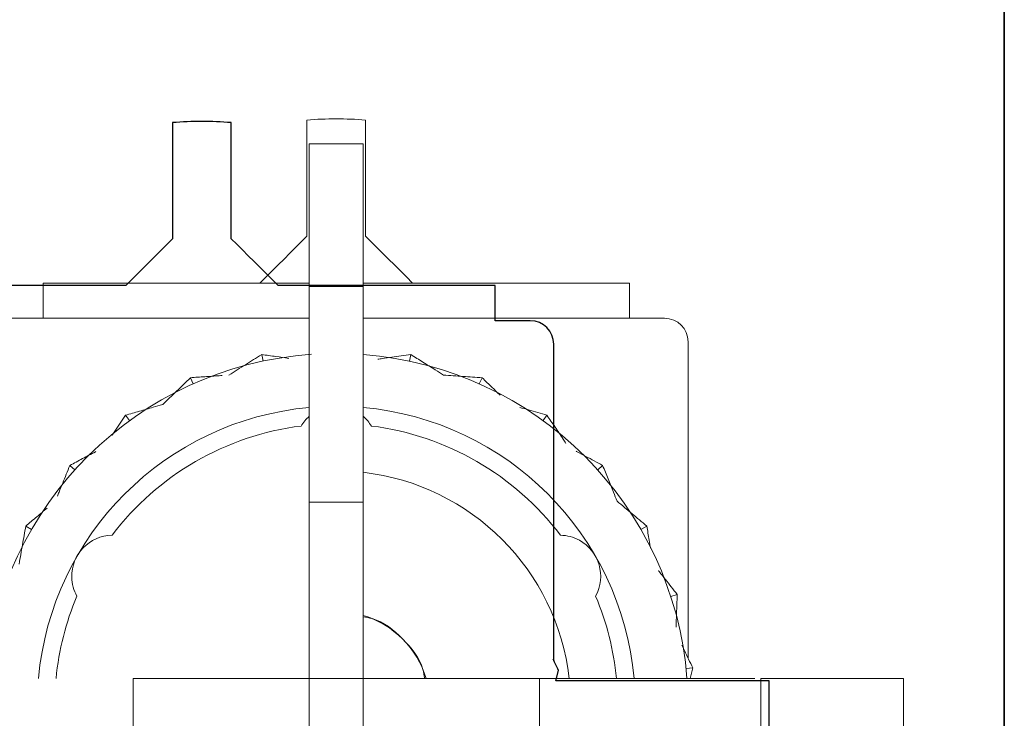
# Model space of a CAD drawing. Units: inches. Extents: x -46 to 344, y -33 to 243.
# Drawn here: x 323 to 344, y 213 to 228 of the extents above; entities that cross this region are included whole.
import ezdxf

# ---------------------------------------------------------------- set-up
doc = ezdxf.new("R2010")
doc.units = ezdxf.units.IN
doc.header["$MEASUREMENT"] = 0
doc.layers.add('フォーマット', color=7, linetype='Continuous')
doc.layers.add('レイヤー 1', color=7, linetype='Continuous')

# ---------------------------------------------------------------- blocks, each defined once
blk = doc.blocks.new('block 1806')
at = {"layer": 'レイヤー 1', "color": 7, "lineweight": 18}
blk.add_lwpolyline([(329.857, 225.699), (328.707, 225.699)], dxfattribs=at)
blk = doc.blocks.new('block 1807')
at = {"layer": 'レイヤー 1', "color": 7, "lineweight": 18}
blk.add_lwpolyline([(341.376, 213.157), (341.376, 214.307)], dxfattribs=at)
blk = doc.blocks.new('block 1808')
at = {"layer": 'レイヤー 1', "color": 7, "lineweight": 18}
blk.add_lwpolyline([(336.782, 214.739), (336.782, 221.482)], dxfattribs=at)
blk = doc.blocks.new('block 1810')
at = {"layer": 'レイヤー 1', "color": 7, "lineweight": 18}
blk.add_open_spline([(336.782, 221.482), (336.782, 221.758), (336.558, 221.982), (336.282, 221.982)], degree=3, dxfattribs=at)
blk = doc.blocks.new('block 1812')
at = {"layer": 'レイヤー 1', "color": 7, "lineweight": 18}
blk.add_lwpolyline([(335.532, 221.982), (335.532, 222.732)], dxfattribs=at)
blk = doc.blocks.new('block 1813')
at = {"layer": 'レイヤー 1', "color": 7, "lineweight": 18}
blk.add_lwpolyline([(323.032, 222.732), (323.032, 221.982)], dxfattribs=at)
blk = doc.blocks.new('block 1814')
at = {"layer": 'レイヤー 1', "color": 7, "lineweight": 18}
blk.add_open_spline([(329.907, 226.205), (329.699, 226.223), (329.49, 226.232), (329.282, 226.232)], degree=3, dxfattribs=at)
blk = doc.blocks.new('block 1815')
at = {"layer": 'レイヤー 1', "color": 7, "lineweight": 18}
blk.add_open_spline([(329.282, 226.232), (329.073, 226.232), (328.864, 226.223), (328.657, 226.205)], degree=3, dxfattribs=at)
blk = doc.blocks.new('block 1828')
at = {"layer": 'レイヤー 1', "color": 7, "lineweight": 18}
blk.add_lwpolyline([(329.857, 214.307), (329.857, 213.157)], dxfattribs=at)
blk = doc.blocks.new('block 1829')
at = {"layer": 'レイヤー 1', "color": 7, "lineweight": 18}
blk.add_lwpolyline([(329.857, 214.307), (333.612, 214.307)], dxfattribs=at)
blk = doc.blocks.new('block 1830')
at = {"layer": 'レイヤー 1', "color": 7, "lineweight": 18}
blk.add_lwpolyline([(333.612, 214.307), (333.612, 213.157)], dxfattribs=at)
blk = doc.blocks.new('block 1831')
at = {"layer": 'レイヤー 1', "color": 7, "lineweight": 18}
blk.add_lwpolyline([(328.707, 214.307), (329.857, 214.307)], dxfattribs=at)
blk = doc.blocks.new('block 1832')
at = {"layer": 'レイヤー 1', "color": 7, "lineweight": 18}
blk.add_lwpolyline([(328.707, 213.157), (328.707, 214.307)], dxfattribs=at)
blk = doc.blocks.new('block 1833')
at = {"layer": 'レイヤー 1', "color": 7, "lineweight": 18}
blk.add_lwpolyline([(328.707, 214.307), (328.707, 218.062)], dxfattribs=at)
blk = doc.blocks.new('block 1834')
at = {"layer": 'レイヤー 1', "color": 7, "lineweight": 18}
blk.add_lwpolyline([(329.857, 218.062), (328.707, 218.062)], dxfattribs=at)
blk = doc.blocks.new('block 1835')
at = {"layer": 'レイヤー 1', "color": 7, "lineweight": 18}
blk.add_lwpolyline([(329.857, 218.062), (329.857, 214.307)], dxfattribs=at)
blk = doc.blocks.new('block 1836')
at = {"layer": 'レイヤー 1', "color": 7, "lineweight": 18}
blk.add_lwpolyline([(324.951, 213.157), (324.951, 214.307)], dxfattribs=at)
blk = doc.blocks.new('block 1837')
at = {"layer": 'レイヤー 1', "color": 7, "lineweight": 18}
blk.add_lwpolyline([(324.951, 214.307), (328.707, 214.307)], dxfattribs=at)
blk = doc.blocks.new('block 1842')
at = {"layer": 'レイヤー 1', "color": 7, "lineweight": 18}
blk.add_lwpolyline([(338.332, 214.307), (338.332, 213.157)], dxfattribs=at)
blk = doc.blocks.new('block 1843')
at = {"layer": 'レイヤー 1', "color": 7, "lineweight": 18}
blk.add_lwpolyline([(333.612, 214.307), (338.205, 214.307)], dxfattribs=at)
blk = doc.blocks.new('block 1845')
at = {"layer": 'レイヤー 1', "color": 7, "lineweight": 18}
blk.add_lwpolyline([(329.857, 222.656), (328.707, 222.656)], dxfattribs=at)
blk = doc.blocks.new('block 1846')
at = {"layer": 'レイヤー 1', "color": 7, "lineweight": 18}
blk.add_lwpolyline([(328.707, 218.062), (328.707, 222.656)], dxfattribs=at)
blk = doc.blocks.new('block 1847')
at = {"layer": 'レイヤー 1', "color": 7, "lineweight": 18}
blk.add_lwpolyline([(329.857, 222.656), (329.857, 218.062)], dxfattribs=at)
blk = doc.blocks.new('block 1851')
at = {"layer": 'レイヤー 1', "color": 7, "lineweight": 18}
blk.add_lwpolyline([(328.707, 222.656), (328.707, 225.645)], dxfattribs=at)
blk = doc.blocks.new('block 1852')
at = {"layer": 'レイヤー 1', "color": 7, "lineweight": 18}
blk.add_lwpolyline([(329.857, 225.645), (329.857, 222.656)], dxfattribs=at)
blk = doc.blocks.new('block 1855')
at = {"layer": 'レイヤー 1', "color": 7, "lineweight": 18}
blk.add_lwpolyline([(338.332, 214.307), (341.321, 214.307)], dxfattribs=at)
blk = doc.blocks.new('block 1863')
at = {"layer": 'レイヤー 1', "color": 7, "lineweight": 18}
blk.add_lwpolyline([(328.707, 225.645), (328.707, 225.699)], dxfattribs=at)
blk = doc.blocks.new('block 1864')
at = {"layer": 'レイヤー 1', "color": 7, "lineweight": 18}
blk.add_lwpolyline([(329.857, 225.699), (329.857, 225.645)], dxfattribs=at)
blk = doc.blocks.new('block 1865')
at = {"layer": 'レイヤー 1', "color": 7, "lineweight": 18}
blk.add_lwpolyline([(341.321, 214.307), (341.376, 214.307)], dxfattribs=at)
blk = doc.blocks.new('block 1872')
at = {"layer": 'レイヤー 1', "color": 7, "lineweight": 18}
blk.add_open_spline([(330.032, 219.685), (329.984, 219.763), (329.925, 219.833), (329.857, 219.893)], degree=3, dxfattribs=at)
blk = doc.blocks.new('block 1873')
at = {"layer": 'レイヤー 1', "color": 7, "lineweight": 18}
blk.add_open_spline([(334.062, 217.358), (333.086, 218.645), (331.634, 219.483), (330.032, 219.685)], degree=3, dxfattribs=at)
blk = doc.blocks.new('block 1874')
at = {"layer": 'レイヤー 1', "color": 7, "lineweight": 18}
blk.add_open_spline([(334.812, 216.059), (335.045, 216.484), (334.889, 217.017), (334.465, 217.25), (334.341, 217.318), (334.203, 217.355), (334.062, 217.358)], degree=3, knots=[0, 0, 0, 0, 1, 1, 1, 2, 2, 2, 2], dxfattribs=at)
blk = doc.blocks.new('block 1875')
at = {"layer": 'レイヤー 1', "color": 7, "lineweight": 18}
blk.add_open_spline([(335.254, 214.307), (335.196, 214.91), (335.047, 215.501), (334.812, 216.059)], degree=3, dxfattribs=at)
blk = doc.blocks.new('block 1876')
at = {"layer": 'レイヤー 1', "color": 7, "lineweight": 18}
blk.add_open_spline([(334.248, 214.307), (333.982, 216.613), (332.163, 218.432), (329.857, 218.699)], degree=3, dxfattribs=at)
blk = doc.blocks.new('block 1881')
at = {"layer": 'レイヤー 1', "color": 7, "lineweight": 18}
blk.add_open_spline([(324.501, 217.358), (324.017, 217.347), (323.633, 216.946), (323.643, 216.462), (323.646, 216.321), (323.684, 216.183), (323.751, 216.059)], degree=3, knots=[0, 0, 0, 0, 1, 1, 1, 2, 2, 2, 2], dxfattribs=at)
blk = doc.blocks.new('block 1882')
at = {"layer": 'レイヤー 1', "color": 7, "lineweight": 18}
blk.add_open_spline([(328.532, 219.685), (326.93, 219.483), (325.477, 218.645), (324.501, 217.358)], degree=3, dxfattribs=at)
blk = doc.blocks.new('block 1883')
at = {"layer": 'レイヤー 1', "color": 7, "lineweight": 18}
blk.add_open_spline([(328.707, 219.893), (328.638, 219.833), (328.579, 219.763), (328.532, 219.685)], degree=3, dxfattribs=at)
blk = doc.blocks.new('block 1884')
at = {"layer": 'レイヤー 1', "color": 7, "lineweight": 18}
blk.add_open_spline([(323.751, 216.059), (323.516, 215.501), (323.367, 214.91), (323.309, 214.307)], degree=3, dxfattribs=at)
blk = doc.blocks.new('block 1886')
at = {"layer": 'レイヤー 1', "color": 7, "lineweight": 18}
blk.add_open_spline([(328.707, 220.081), (325.64, 219.803), (323.21, 217.374), (322.933, 214.307)], degree=3, dxfattribs=at)
blk = doc.blocks.new('block 1887')
at = {"layer": 'レイヤー 1', "color": 7, "lineweight": 18}
blk.add_open_spline([(335.631, 214.307), (335.353, 217.374), (332.923, 219.803), (329.857, 220.081)], degree=3, dxfattribs=at)
blk = doc.blocks.new('block 1890')
at = {"layer": 'レイヤー 1', "color": 7, "lineweight": 18}
blk.add_open_spline([(328.755, 221.214), (325.046, 220.953), (322.089, 218.014), (321.804, 214.307)], degree=3, dxfattribs=at)
blk = doc.blocks.new('block 1891')
at = {"layer": 'レイヤー 1', "color": 7, "lineweight": 18}
blk.add_open_spline([(336.759, 214.307), (336.476, 217.996), (333.545, 220.927), (329.857, 221.21)], degree=3, dxfattribs=at)
blk = doc.blocks.new('block 1893')
at = {"layer": 'レイヤー 1', "color": 7, "lineweight": 18}
blk.add_open_spline([(331.197, 214.307), (331.004, 214.951), (330.5, 215.454), (329.857, 215.648)], degree=3, dxfattribs=at)
blk = doc.blocks.new('block 2152')
at = {"layer": 'レイヤー 1', "color": 7, "lineweight": 18}
blk.add_lwpolyline([(322.281, 221.982), (328.707, 221.982)], dxfattribs=at)
blk = doc.blocks.new('block 2153')
at = {"layer": 'レイヤー 1', "color": 7, "lineweight": 18}
blk.add_lwpolyline([(329.857, 221.982), (336.282, 221.982)], dxfattribs=at)
blk = doc.blocks.new('block 2154')
at = {"layer": 'レイヤー 1', "color": 7, "lineweight": 18}
blk.add_lwpolyline([(323.032, 222.732), (327.656, 222.732)], dxfattribs=at)
blk = doc.blocks.new('block 2155')
at = {"layer": 'レイヤー 1', "color": 7, "lineweight": 18}
blk.add_lwpolyline([(327.656, 222.732), (328.707, 222.732)], dxfattribs=at)
blk = doc.blocks.new('block 2156')
at = {"layer": 'レイヤー 1', "color": 7, "lineweight": 18}
blk.add_lwpolyline([(329.857, 222.732), (330.907, 222.732)], dxfattribs=at)
blk = doc.blocks.new('block 2157')
at = {"layer": 'レイヤー 1', "color": 7, "lineweight": 18}
blk.add_lwpolyline([(330.907, 222.732), (335.532, 222.732)], dxfattribs=at)
blk = doc.blocks.new('block 2158')
at = {"layer": 'レイヤー 1', "color": 7, "lineweight": 18}
blk.add_lwpolyline([(329.907, 223.732), (329.907, 226.205)], dxfattribs=at)
blk = doc.blocks.new('block 2159')
at = {"layer": 'レイヤー 1', "color": 7, "lineweight": 18}
blk.add_lwpolyline([(330.907, 222.732), (330.777, 222.862), (330.648, 222.991), (330.521, 223.118), (330.395, 223.244), (330.27, 223.369), (330.147, 223.492), (330.026, 223.613), (329.907, 223.732)], dxfattribs=at)
blk = doc.blocks.new('block 2160')
at = {"layer": 'レイヤー 1', "color": 7, "lineweight": 18}
blk.add_lwpolyline([(328.657, 223.732), (328.537, 223.613), (328.416, 223.492), (328.293, 223.369), (328.168, 223.244), (328.043, 223.118), (327.915, 222.991), (327.787, 222.862), (327.656, 222.732)], dxfattribs=at)
blk = doc.blocks.new('block 2161')
at = {"layer": 'レイヤー 1', "color": 7, "lineweight": 18}
blk.add_lwpolyline([(328.657, 226.205), (328.657, 223.732)], dxfattribs=at)
blk = doc.blocks.new('block 2166')
at = {"layer": 'レイヤー 1', "color": 7, "lineweight": 18}
blk.add_open_spline([(329.857, 215.618), (329.921, 215.607), (329.985, 215.597), (330.047, 215.58), (330.295, 215.512), (330.504, 215.338), (330.696, 215.146), (330.887, 214.955), (331.061, 214.746), (331.129, 214.498), (331.146, 214.436), (331.157, 214.372), (331.167, 214.307)], degree=3, knots=[0, 0, 0, 0, 1, 1, 1, 2, 2, 2, 3, 3, 3, 4, 4, 4, 4], dxfattribs=at)
blk = doc.blocks.new('block 2215')
at = {"layer": 'レイヤー 1', "color": 7, "lineweight": 18}
blk.add_lwpolyline([(336.883, 214.531), (336.741, 214.516)], dxfattribs=at)
blk = doc.blocks.new('block 2216')
at = {"layer": 'レイヤー 1', "color": 7, "lineweight": 18}
blk.add_lwpolyline([(336.827, 214.307), (336.883, 214.531)], dxfattribs=at)
blk = doc.blocks.new('block 2218')
at = {"layer": 'レイヤー 1', "color": 7, "lineweight": 18}
blk.add_open_spline([(336.883, 214.531), (336.824, 214.653), (336.764, 214.775), (336.704, 214.898), (336.685, 214.938), (336.665, 214.978), (336.646, 215.017)], degree=3, knots=[0, 0, 0, 0, 1, 1, 1, 2, 2, 2, 2], dxfattribs=at)
blk = doc.blocks.new('block 2219')
at = {"layer": 'レイヤー 1', "color": 7, "lineweight": 18}
blk.add_open_spline([(322.662, 217.554), (322.639, 217.42), (322.615, 217.286), (322.592, 217.151), (322.58, 217.084), (322.568, 217.016), (322.556, 216.948), (322.544, 216.88), (322.532, 216.811), (322.52, 216.743)], degree=3, knots=[0, 0, 0, 0, 1, 1, 1, 2, 2, 2, 3, 3, 3, 3], dxfattribs=at)
blk = doc.blocks.new('block 2220')
at = {"layer": 'レイヤー 1', "color": 7, "lineweight": 18}
blk.add_lwpolyline([(322.662, 217.554), (322.786, 217.482)], dxfattribs=at)
blk = doc.blocks.new('block 2221')
at = {"layer": 'レイヤー 1', "color": 7, "lineweight": 18}
blk.add_lwpolyline([(336.551, 216.094), (336.415, 216.05)], dxfattribs=at)
blk = doc.blocks.new('block 2222')
at = {"layer": 'レイヤー 1', "color": 7, "lineweight": 18}
blk.add_open_spline([(336.526, 215.401), (336.527, 215.427), (336.528, 215.453), (336.529, 215.478), (336.533, 215.582), (336.537, 215.685), (336.54, 215.788), (336.543, 215.89), (336.547, 215.992), (336.551, 216.094)], degree=3, knots=[0, 0, 0, 0, 1, 1, 1, 2, 2, 2, 3, 3, 3, 3], dxfattribs=at)
blk = doc.blocks.new('block 2223')
at = {"layer": 'レイヤー 1', "color": 7, "lineweight": 18}
blk.add_open_spline([(323.12, 217.937), (323.046, 217.875), (322.971, 217.813), (322.897, 217.751), (322.819, 217.685), (322.74, 217.619), (322.662, 217.554)], degree=3, knots=[0, 0, 0, 0, 1, 1, 1, 2, 2, 2, 2], dxfattribs=at)
blk = doc.blocks.new('block 2224')
at = {"layer": 'レイヤー 1', "color": 7, "lineweight": 18}
blk.add_open_spline([(336.551, 216.094), (336.467, 216.201), (336.384, 216.308), (336.299, 216.416), (336.257, 216.47), (336.214, 216.524), (336.172, 216.579), (336.165, 216.587), (336.159, 216.596), (336.152, 216.604)], degree=3, knots=[0, 0, 0, 0, 1, 1, 1, 2, 2, 2, 3, 3, 3, 3], dxfattribs=at)
blk = doc.blocks.new('block 2225')
at = {"layer": 'レイヤー 1', "color": 7, "lineweight": 18}
blk.add_open_spline([(323.602, 218.846), (323.551, 218.721), (323.5, 218.595), (323.449, 218.467), (323.423, 218.404), (323.397, 218.34), (323.371, 218.276), (323.36, 218.247), (323.348, 218.218), (323.336, 218.189)], degree=3, knots=[0, 0, 0, 0, 1, 1, 1, 2, 2, 2, 3, 3, 3, 3], dxfattribs=at)
blk = doc.blocks.new('block 2226')
at = {"layer": 'レイヤー 1', "color": 7, "lineweight": 18}
blk.add_lwpolyline([(323.602, 218.846), (323.708, 218.751)], dxfattribs=at)
blk = doc.blocks.new('block 2227')
at = {"layer": 'レイヤー 1', "color": 7, "lineweight": 18}
blk.add_lwpolyline([(335.901, 217.554), (335.777, 217.482)], dxfattribs=at)
blk = doc.blocks.new('block 2228')
at = {"layer": 'レイヤー 1', "color": 7, "lineweight": 18}
blk.add_open_spline([(335.985, 217.074), (335.975, 217.133), (335.965, 217.193), (335.954, 217.252), (335.936, 217.353), (335.919, 217.454), (335.901, 217.554)], degree=3, knots=[0, 0, 0, 0, 1, 1, 1, 2, 2, 2, 2], dxfattribs=at)
blk = doc.blocks.new('block 2229')
at = {"layer": 'レイヤー 1', "color": 7, "lineweight": 18}
blk.add_lwpolyline([(334.961, 218.846), (334.855, 218.751)], dxfattribs=at)
blk = doc.blocks.new('block 2230')
at = {"layer": 'レイヤー 1', "color": 7, "lineweight": 18}
blk.add_open_spline([(335.269, 218.083), (335.244, 218.147), (335.218, 218.211), (335.192, 218.275), (335.153, 218.372), (335.115, 218.467), (335.077, 218.562), (335.038, 218.657), (335, 218.752), (334.961, 218.846)], degree=3, knots=[0, 0, 0, 0, 1, 1, 1, 2, 2, 2, 3, 3, 3, 3], dxfattribs=at)
blk = doc.blocks.new('block 2231')
at = {"layer": 'レイヤー 1', "color": 7, "lineweight": 18}
blk.add_open_spline([(324.789, 219.916), (324.713, 219.803), (324.637, 219.691), (324.561, 219.577), (324.541, 219.548), (324.522, 219.519), (324.503, 219.491)], degree=3, knots=[0, 0, 0, 0, 1, 1, 1, 2, 2, 2, 2], dxfattribs=at)
blk = doc.blocks.new('block 2232')
at = {"layer": 'レイヤー 1', "color": 7, "lineweight": 18}
blk.add_lwpolyline([(324.789, 219.916), (324.873, 219.8)], dxfattribs=at)
blk = doc.blocks.new('block 2233')
at = {"layer": 'レイヤー 1', "color": 7, "lineweight": 18}
blk.add_open_spline([(335.901, 217.554), (335.797, 217.641), (335.693, 217.728), (335.588, 217.816), (335.535, 217.86), (335.482, 217.905), (335.429, 217.949), (335.376, 217.994), (335.323, 218.038), (335.269, 218.083)], degree=3, knots=[0, 0, 0, 0, 1, 1, 1, 2, 2, 2, 3, 3, 3, 3], dxfattribs=at)
blk = doc.blocks.new('block 2234')
at = {"layer": 'レイヤー 1', "color": 7, "lineweight": 18}
blk.add_open_spline([(324.156, 219.141), (324.152, 219.139), (324.149, 219.137), (324.146, 219.135), (324.054, 219.087), (323.963, 219.039), (323.872, 218.99), (323.782, 218.942), (323.692, 218.894), (323.602, 218.846)], degree=3, knots=[0, 0, 0, 0, 1, 1, 1, 2, 2, 2, 3, 3, 3, 3], dxfattribs=at)
blk = doc.blocks.new('block 2235')
at = {"layer": 'レイヤー 1', "color": 7, "lineweight": 18}
blk.add_lwpolyline([(333.774, 219.916), (333.69, 219.8)], dxfattribs=at)
blk = doc.blocks.new('block 2236')
at = {"layer": 'レイヤー 1', "color": 7, "lineweight": 18}
blk.add_open_spline([(334.179, 219.315), (334.159, 219.345), (334.138, 219.375), (334.118, 219.405), (334.061, 219.491), (334.003, 219.576), (333.946, 219.662), (333.888, 219.747), (333.831, 219.831), (333.774, 219.916)], degree=3, knots=[0, 0, 0, 0, 1, 1, 1, 2, 2, 2, 3, 3, 3, 3], dxfattribs=at)
blk = doc.blocks.new('block 2237')
at = {"layer": 'レイヤー 1', "color": 7, "lineweight": 18}
blk.add_open_spline([(325.581, 220.142), (325.514, 220.123), (325.447, 220.104), (325.381, 220.085), (325.281, 220.057), (325.182, 220.028), (325.084, 220), (324.985, 219.972), (324.887, 219.944), (324.789, 219.916)], degree=3, knots=[0, 0, 0, 0, 1, 1, 1, 2, 2, 2, 3, 3, 3, 3], dxfattribs=at)
blk = doc.blocks.new('block 2238')
at = {"layer": 'レイヤー 1', "color": 7, "lineweight": 18}
blk.add_open_spline([(334.961, 218.846), (334.842, 218.91), (334.722, 218.974), (334.601, 219.038), (334.54, 219.07), (334.479, 219.103), (334.418, 219.135), (334.41, 219.14), (334.402, 219.144), (334.394, 219.148)], degree=3, knots=[0, 0, 0, 0, 1, 1, 1, 2, 2, 2, 3, 3, 3, 3], dxfattribs=at)
blk = doc.blocks.new('block 2239')
at = {"layer": 'レイヤー 1', "color": 7, "lineweight": 18}
blk.add_open_spline([(326.173, 220.715), (326.075, 220.62), (325.977, 220.526), (325.879, 220.431), (325.83, 220.383), (325.78, 220.335), (325.73, 220.287), (325.68, 220.239), (325.631, 220.19), (325.581, 220.142)], degree=3, knots=[0, 0, 0, 0, 1, 1, 1, 2, 2, 2, 3, 3, 3, 3], dxfattribs=at)
blk = doc.blocks.new('block 2240')
at = {"layer": 'レイヤー 1', "color": 7, "lineweight": 18}
blk.add_lwpolyline([(326.173, 220.715), (326.231, 220.584)], dxfattribs=at)
blk = doc.blocks.new('block 2241')
at = {"layer": 'レイヤー 1', "color": 7, "lineweight": 18}
blk.add_open_spline([(326.851, 220.762), (326.83, 220.76), (326.808, 220.759), (326.787, 220.757), (326.684, 220.75), (326.581, 220.743), (326.479, 220.736), (326.376, 220.729), (326.275, 220.722), (326.173, 220.715)], degree=3, knots=[0, 0, 0, 0, 1, 1, 1, 2, 2, 2, 3, 3, 3, 3], dxfattribs=at)
blk = doc.blocks.new('block 2242')
at = {"layer": 'レイヤー 1', "color": 7, "lineweight": 18}
blk.add_lwpolyline([(332.39, 220.715), (332.332, 220.584)], dxfattribs=at)
blk = doc.blocks.new('block 2243')
at = {"layer": 'レイヤー 1', "color": 7, "lineweight": 18}
blk.add_open_spline([(332.777, 220.341), (332.721, 220.395), (332.666, 220.448), (332.611, 220.502), (332.537, 220.573), (332.464, 220.644), (332.39, 220.715)], degree=3, knots=[0, 0, 0, 0, 1, 1, 1, 2, 2, 2, 2], dxfattribs=at)
blk = doc.blocks.new('block 2244')
at = {"layer": 'レイヤー 1', "color": 7, "lineweight": 18}
blk.add_open_spline([(327.692, 221.208), (327.577, 221.136), (327.462, 221.064), (327.346, 220.992), (327.288, 220.956), (327.229, 220.919), (327.171, 220.882), (327.112, 220.845), (327.053, 220.808), (326.994, 220.772)], degree=3, knots=[0, 0, 0, 0, 1, 1, 1, 2, 2, 2, 3, 3, 3, 3], dxfattribs=at)
blk = doc.blocks.new('block 2245')
at = {"layer": 'レイヤー 1', "color": 7, "lineweight": 18}
blk.add_lwpolyline([(327.692, 221.208), (327.722, 221.068)], dxfattribs=at)
blk = doc.blocks.new('block 2246')
at = {"layer": 'レイヤー 1', "color": 7, "lineweight": 18}
blk.add_open_spline([(333.774, 219.916), (333.644, 219.953), (333.513, 219.991), (333.382, 220.028), (333.318, 220.046), (333.255, 220.064), (333.192, 220.083)], degree=3, knots=[0, 0, 0, 0, 1, 1, 1, 2, 2, 2, 2], dxfattribs=at)
blk = doc.blocks.new('block 2247')
at = {"layer": 'レイヤー 1', "color": 7, "lineweight": 18}
blk.add_open_spline([(328.271, 221.127), (328.179, 221.14), (328.087, 221.153), (327.996, 221.166), (327.894, 221.18), (327.794, 221.194), (327.692, 221.208)], degree=3, knots=[0, 0, 0, 0, 1, 1, 1, 2, 2, 2, 2], dxfattribs=at)
blk = doc.blocks.new('block 2248')
at = {"layer": 'レイヤー 1', "color": 7, "lineweight": 18}
blk.add_open_spline([(332.39, 220.715), (332.255, 220.724), (332.119, 220.734), (331.983, 220.743), (331.914, 220.748), (331.846, 220.753), (331.776, 220.757), (331.707, 220.762), (331.638, 220.767), (331.569, 220.772)], degree=3, knots=[0, 0, 0, 0, 1, 1, 1, 2, 2, 2, 3, 3, 3, 3], dxfattribs=at)
blk = doc.blocks.new('block 2249')
at = {"layer": 'レイヤー 1', "color": 7, "lineweight": 18}
blk.add_lwpolyline([(330.871, 221.208), (330.841, 221.068)], dxfattribs=at)
blk = doc.blocks.new('block 2250')
at = {"layer": 'レイヤー 1', "color": 7, "lineweight": 18}
blk.add_open_spline([(331.569, 220.772), (331.51, 220.808), (331.452, 220.845), (331.393, 220.882), (331.305, 220.937), (331.218, 220.992), (331.131, 221.046), (331.044, 221.1), (330.957, 221.154), (330.871, 221.208)], degree=3, knots=[0, 0, 0, 0, 1, 1, 1, 2, 2, 2, 3, 3, 3, 3], dxfattribs=at)
blk = doc.blocks.new('block 2251')
at = {"layer": 'レイヤー 1', "color": 7, "lineweight": 18}
blk.add_open_spline([(330.871, 221.208), (330.736, 221.189), (330.602, 221.17), (330.466, 221.152), (330.398, 221.142), (330.33, 221.132), (330.261, 221.123), (330.23, 221.118), (330.199, 221.114), (330.168, 221.109)], degree=3, knots=[0, 0, 0, 0, 1, 1, 1, 2, 2, 2, 3, 3, 3, 3], dxfattribs=at)
blk = doc.blocks.new('block 2252')
at = {"layer": 'レイヤー 1', "color": 7, "lineweight": 25}
blk.add_lwpolyline([(333.8, 213.103), (333.964, 213.103), (335.342, 213.103), (335.469, 213.103), (338.459, 213.103), (338.513, 213.103), (338.513, 214.253), (338.459, 214.253), (335.469, 214.253), (335.342, 214.253), (333.964, 214.253)], dxfattribs=at)
blk.add_open_spline([(333.964, 214.253), (333.964, 214.253), (334.02, 214.477), (334.02, 214.477), (333.982, 214.556), (333.943, 214.635), (333.904, 214.715), (333.904, 214.715), (333.919, 214.684), (333.919, 214.684), (333.919, 214.684), (333.919, 221.428), (333.919, 221.428), (333.919, 221.704), (333.695, 221.928), (333.419, 221.928), (333.419, 221.928), (332.669, 221.928), (332.669, 221.928), (332.669, 221.928), (332.669, 222.678), (332.669, 222.678), (332.669, 222.678), (328.044, 222.678), (328.044, 222.678), (328.044, 222.678), (327.914, 222.808), (327.914, 222.808), (327.914, 222.808), (327.785, 222.936), (327.785, 222.936), (327.785, 222.936), (327.658, 223.064), (327.658, 223.064), (327.658, 223.064), (327.532, 223.19), (327.532, 223.19), (327.532, 223.19), (327.407, 223.314), (327.407, 223.314), (327.407, 223.314), (327.284, 223.437), (327.284, 223.437), (327.284, 223.437), (327.163, 223.559), (327.163, 223.559), (327.163, 223.559), (327.044, 223.678), (327.044, 223.678), (327.044, 223.678), (327.044, 226.151), (327.044, 226.151), (326.836, 226.169), (326.627, 226.178), (326.419, 226.178), (326.21, 226.178), (326.001, 226.169), (325.794, 226.151), (325.794, 226.151), (325.794, 223.678), (325.794, 223.678), (325.794, 223.678), (325.674, 223.559), (325.674, 223.559), (325.674, 223.559), (325.553, 223.437), (325.553, 223.437), (325.553, 223.437), (325.43, 223.314), (325.43, 223.314), (325.43, 223.314), (325.306, 223.19), (325.306, 223.19), (325.306, 223.19), (325.18, 223.064), (325.18, 223.064), (325.18, 223.064), (325.052, 222.936), (325.052, 222.936), (325.052, 222.936), (324.924, 222.808), (324.924, 222.808), (324.924, 222.808), (324.794, 222.678), (324.794, 222.678), (324.794, 222.678), (320.169, 222.678), (320.169, 222.678), (320.169, 222.678), (320.169, 221.928), (320.169, 221.928), (320.169, 221.928), (319.419, 221.928), (319.419, 221.928), (319.143, 221.928), (318.919, 221.704), (318.919, 221.428), (318.919, 221.428), (318.919, 218.428), (318.919, 218.428), (318.919, 218.428), (316.824, 218.428), (316.824, 218.428)], degree=3, knots=[0, 0, 0, 0, 1, 1, 1, 2, 2, 2, 3, 3, 3, 4, 4, 4, 5, 5, 5, 6, 6, 6, 7, 7, 7, 8, 8, 8, 9, 9, 9, 10, 10, 10, 11, 11, 11, 12, 12, 12, 13, 13, 13, 14, 14, 14, 15, 15, 15, 16, 16, 16, 17, 17, 17, 18, 18, 18, 19, 19, 19, 20, 20, 20, 21, 21, 21, 22, 22, 22, 23, 23, 23, 24, 24, 24, 25, 25, 25, 26, 26, 26, 27, 27, 27, 28, 28, 28, 29, 29, 29, 30, 30, 30, 31, 31, 31, 32, 32, 32, 33, 33, 33, 34, 34, 34, 34], dxfattribs=at)

msp = doc.modelspace()

# ---------------------------------------------------------------- linework, layer by layer
at = {"layer": 'フォーマット', "color": 7, "lineweight": 35}
msp.add_lwpolyline([(343.524, -33.417), (343.524, 243.443), (-46.366, 243.443)], dxfattribs=at)

# ---------------------------------------------------------------- block references
at = {"layer": 'レイヤー 1'}
for name in ['block 2252', 'block 1815', 'block 2161', 'block 1814', 'block 2158', 'block 1806', 'block 1863', 'block 1864', 'block 1851', 'block 1852', 'block 2160', 'block 2159', 'block 1813', 'block 2154', 'block 2155', 'block 2156', 'block 2157', 'block 1812', 'block 1845', 'block 1846', 'block 1847', 'block 2152', 'block 2153', 'block 1810', 'block 1808', 'block 1890', 'block 2244', 'block 2245', 'block 2247', 'block 1891', 'block 2251', 'block 2249', 'block 2250', 'block 2239', 'block 2241', 'block 2240', 'block 2248', 'block 2242', 'block 2243', 'block 1886', 'block 2237', 'block 1887', 'block 2246', 'block 2231', 'block 2232', 'block 1883', 'block 1872', 'block 2235', 'block 2236', 'block 1882', 'block 1873', 'block 2234', 'block 2238', 'block 2225', 'block 2226', 'block 2229', 'block 2230', 'block 1876', 'block 2223', 'block 1833', 'block 1834', 'block 1835', 'block 2233', 'block 2219', 'block 2220', 'block 2227', 'block 2228', 'block 1881', 'block 1874', 'block 2224', 'block 1884', 'block 1875', 'block 2221', 'block 2222', 'block 1893', 'block 2166', 'block 2218', 'block 2215', 'block 2216', 'block 1836', 'block 1837', 'block 1831', 'block 1832', 'block 1828', 'block 1829', 'block 1830', 'block 1843', 'block 1842', 'block 1855', 'block 1865', 'block 1807']:
    msp.add_blockref(name, (0, 0), dxfattribs=at)

doc.saveas('drawing.dxf')
